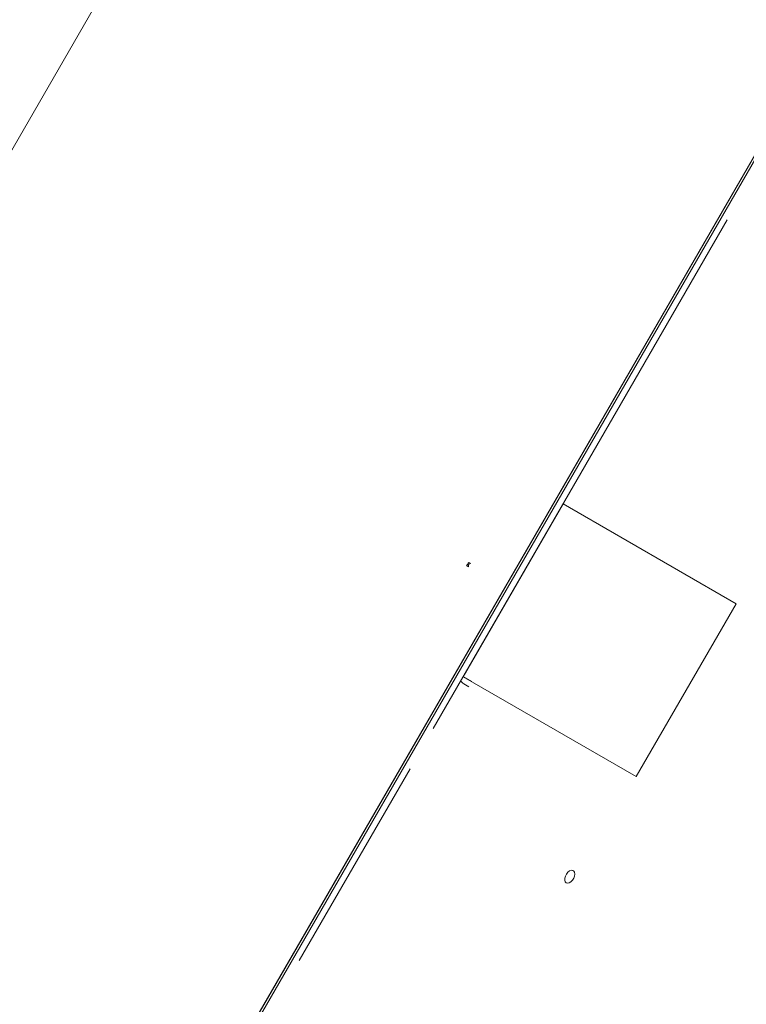
# Model space of a CAD drawing. Units: millimetres. Extents: x -9081 to 9025, y -10287 to 9312.
# Drawn here: x -4384 to -4020, y 2009 to 2502 of the extents above; entities that cross this region are included whole.
import ezdxf

# ---------------------------------------------------------------- set-up
doc = ezdxf.new("R2010")
doc.units = ezdxf.units.MM
doc.layers.add('dikom', color=7, linetype='Continuous')

msp = doc.modelspace()

# ---------------------------------------------------------------- linework, layer by layer
at = {"layer": 'dikom', "color": 7, "linetype": 'Continuous', "lineweight": 15}
for p, q in [((-3843.69, 3378.8), (-4996.85, 1381.47)), ((-3724.16, 2939.27), (-4556.45, 1497.69)), ((-3723.11, 2938.67), (-4555.41, 1497.09)), ((-3940.31, 2564.89), (-4340.31, 1872.07)), ((-4084.92, 2305.89), (-4029.53, 2401.83)), ((-4096.57, 2285.71), (-4084.92, 2305.89)), ((-4176.57, 2147.15), (-4096.57, 2285.71)), ((-4111.62, 2259.65), (-4161.62, 2173.05)), ((-4025.01, 2209.65), (-4111.62, 2259.65)), ((-4117.2, 2249.99), (-4155.92, 2182.91)), ((-4075.01, 2123.05), (-4025.01, 2209.65)), ((-4161.62, 2173.05), (-4075.01, 2123.05)), ((-4161.56, 2173.15), (-4157.29, 2170.68)), ((-4161.33, 2169.55), (-4158.79, 2168.08)), ((-4243.61, 2031.03), (-4188.21, 2126.98))]:
    msp.add_line(p, q, dxfattribs=at)
at = {"layer": 'dikom', "color": 7, "linetype": 'Continuous', "lineweight": 15, "flags": 128}
msp.add_lwpolyline([(-4109.99, 2069.92), (-4109.3, 2069.74), (-4108.5, 2069.91), (-4107.67, 2070.41), (-4106.9, 2071.19), (-4106.27, 2072.15), (-4105.86, 2073.2), (-4105.71, 2074.23), (-4105.83, 2075.12), (-4106.21, 2075.77), (-4106.81, 2076.11), (-4107.57, 2076.12), (-4108.39, 2075.78), (-4109.21, 2075.13), (-4109.91, 2074.25), (-4110.44, 2073.23), (-4110.72, 2072.17), (-4110.74, 2071.21), (-4110.49, 2070.43), (-4109.99, 2069.92)], dxfattribs=at)
at = {"layer": 'dikom', "color": 7, "linetype": 'Continuous', "lineweight": 15}
for centre, radius, start, end in [((-3897.39, 2077.36), 302.93, 149.8579, 150.0475), ((-3896.63, 2078.67), 302.93, 149.9525, 150.1421), ((-4158.86, 2230.35), 1, 240, 330), ((-4159.86, 2228.62), 1, 330, 60), ((-4211.08, 2139.4), 104.87, 59.59, 60.1368), ((-4107.21, 2319.31), 104.87, 239.8632, 240.41), ((-4158.83, 2173.88), 5, 216.4218, 240)]:
    msp.add_arc(centre, radius, start, end, dxfattribs=at)

doc.saveas('drawing.dxf')
